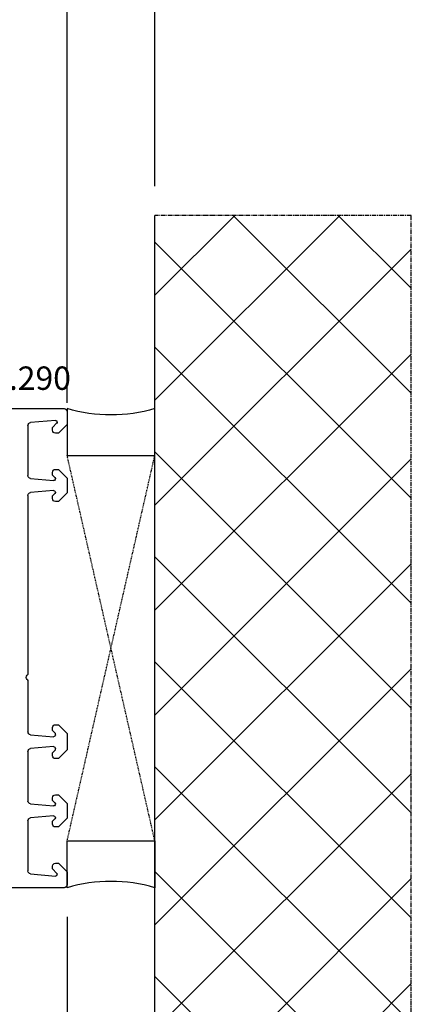
# Model space of a CAD drawing. Units: millimetres. Extents: x 30633 to 54793, y 662 to 17862.
# Drawn here: x 39503 to 39570, y 12054 to 12223 of the extents above; entities that cross this region are included whole.
import ezdxf

# ---------------------------------------------------------------- set-up
doc = ezdxf.new("R2010")
doc.units = ezdxf.units.MM
doc.linetypes.add('CENTER2', pattern=[2, 1.25, -0.25, 0.25, -0.25])
doc.linetypes.add('HIDDEN', pattern=[0.375, 0.25, -0.125])
for name, color, linetype in [('ościeżnica', 30, 'Continuous'), ('P', 7, 'Continuous'), ('PL_CONT', 210, 'Continuous'), ('WA_CENT', 54, 'CENTER2'), ('WA_CONT', 62, 'Continuous'), ('WA_HATCH', 56, 'Continuous'), ('WO_HIDD', 32, 'HIDDEN')]:
    doc.layers.add(name, color=color, linetype=linetype)
doc.styles.get("Standard").update_dxf_attribs({"font": 'arial.ttf'})
doc.dimstyles.new('główny', dxfattribs={"dimtxt": 10, "dimasz": 3, "dimexe": 1, "dimexo": 5, "dimgap": 2, "dimtad": 1, "dimdec": 1, "dimrnd": 0.05, "dimdsep": 46, "dimtxsty": 'Standard', "dimcen": 1.5, "dimclrd": 5, "dimclre": 5, "dimclrt": 1, "dimadec": 1, "dimazin": 2, "dimtfac": 1, "dimtdec": 1, "dimtofl": 0, "dimtmove": 0, "dimatfit": 3, "dimfxl": 1, "dimtolj": 1, "dimtzin": 0, "dimarcsym": 0})

# ---------------------------------------------------------------- blocks, each defined once
blk = doc.blocks.new('*D178')
at = {"layer": 'Defpoints', "color": 0, "transparency": 16777216}
for p in [(39511.34, 12074.43), (39526.34, 12048.35), (39511.34, 11966.66)]:
    blk.add_point(p, dxfattribs=at)
at = {"layer": 'P', "color": 5, "lineweight": -2, "transparency": 16777216}
for p, q in [((39511.34, 12069.43), (39511.34, 11965.66)), ((39526.34, 12043.35), (39526.34, 11965.66))]:
    blk.add_line(p, q, dxfattribs=at)
at = {"layer": 'P', "color": 5, "linetype": 'Continuous', "lineweight": -2, "transparency": 16777216}
for p, q in [((39511.34, 11966.66), (39322.38, 11966.66)), ((39523.34, 11966.66), (39514.34, 11966.66))]:
    blk.add_line(p, q, dxfattribs=at)
at = {"layer": 'P', "color": 5, "transparency": 16777216}
for points in [[(39514.34, 11967.16), (39514.34, 11966.16), (39511.34, 11966.66)], [(39523.34, 11967.16), (39523.34, 11966.16), (39526.34, 11966.66)]]:
    blk.add_solid(points, dxfattribs=at)
at = {"layer": 'P', "color": 1, "transparency": 16777216, "insert": (39415.36, 11994.19), "char_height": 50, "attachment_point": 5}
blk.add_mtext('\\A1;15mm', dxfattribs=at)
blk = doc.blocks.new('*D180')
at = {"layer": 'Defpoints', "color": 0, "transparency": 16777216}
for p in [(39511.34, 12269.86), (38281.34, 12154.93), (39511.34, 12152.43)]:
    blk.add_point(p, dxfattribs=at)
at = {"layer": 'P', "color": 5, "lineweight": -2, "transparency": 16777216}
for p, q in [((38281.34, 12159.93), (38281.34, 12270.86)), ((39511.34, 12157.43), (39511.34, 12270.86))]:
    blk.add_line(p, q, dxfattribs=at)
at = {"layer": 'P', "color": 5, "linetype": 'Continuous', "lineweight": -2, "transparency": 16777216}
blk.add_line((38284.34, 12269.86), (39508.34, 12269.86), dxfattribs=at)
at = {"layer": 'P', "color": 5, "transparency": 16777216}
for points in [[(38284.34, 12270.36), (38284.34, 12269.36), (38281.34, 12269.86)], [(39508.34, 12270.36), (39508.34, 12269.36), (39511.34, 12269.86)]]:
    blk.add_solid(points, dxfattribs=at)
at = {"layer": 'P', "color": 1, "transparency": 16777216, "insert": (38896.34, 12310.18), "char_height": 75, "attachment_point": 5}
blk.add_mtext('\\A1;W = 1230', dxfattribs=at)
blk = doc.blocks.new('*D181')
at = {"layer": 'Defpoints', "color": 0, "transparency": 16777216}
for p in [(38266.34, 12394.52), (38266.34, 12189.51), (39526.34, 12189.51)]:
    blk.add_point(p, dxfattribs=at)
at = {"layer": 'P', "color": 5, "lineweight": -2, "transparency": 16777216}
for p, q in [((38266.34, 12194.51), (38266.34, 12395.52)), ((39526.34, 12194.51), (39526.34, 12395.52))]:
    blk.add_line(p, q, dxfattribs=at)
at = {"layer": 'P', "color": 5, "linetype": 'Continuous', "lineweight": -2, "transparency": 16777216}
blk.add_line((39523.34, 12394.52), (38269.34, 12394.52), dxfattribs=at)
at = {"layer": 'P', "color": 5, "transparency": 16777216}
for points in [[(38269.34, 12395.02), (38269.34, 12394.02), (38266.34, 12394.52)], [(39523.34, 12395.02), (39523.34, 12394.02), (39526.34, 12394.52)]]:
    blk.add_solid(points, dxfattribs=at)
at = {"layer": 'P', "color": 1, "transparency": 16777216, "insert": (38896.34, 12434.02), "char_height": 75, "attachment_point": 5}
blk.add_mtext('\\A1;Wm', dxfattribs=at)

msp = doc.modelspace()

# ---------------------------------------------------------------- hatches: boundary and pattern name
at = {"layer": 'WA_HATCH'}
h = msp.add_hatch(dxfattribs=at)
h.set_pattern_fill('ANSI37', color=256, scale=4, angle=-180, style=0)
h.set_pattern_definition([(225, (39530.884, 12359.983), (8.98026, -8.98026), []), (315, (39530.884, 12359.983), (8.98026, 8.98026), [])])
h.paths.add_polyline_path([(39526.34, 12048.35), (39570.17, 12048.35), (39570.17, 12189.51), (39526.34, 12189.51)])

# ---------------------------------------------------------------- linework, layer by layer
at = {"layer": 'ościeżnica', "lineweight": -3}
for p, q in [((39445.47, 12156.43), (39510.84, 12156.43)), ((39511.34, 12155.93), (39511.34, 12153.73)), ((39509.33, 12154.43), (39505.09, 12154.06)), ((39508.9, 12153.27), (39509.55, 12153.92)), ((39511.34, 12153.73), (39509.84, 12152.23)), ((39504.64, 12153.56), (39504.64, 12144.97)), ((39508.84, 12152.73), (39508.84, 12153.12)), ((39509.84, 12152.23), (39509.34, 12152.23)), ((39508.84, 12145.13), (39508.84, 12145.53)), ((39509.34, 12146.03), (39509.84, 12146.03)), ((39509.84, 12146.03), (39511.34, 12144.53)), ((39505.09, 12144.47), (39509.01, 12144.12)), ((39509.25, 12144.64), (39508.9, 12144.99)), ((39511.34, 12144.53), (39511.34, 12142.03)), ((39509.01, 12142.43), (39505.09, 12142.09)), ((39508.9, 12141.57), (39509.25, 12141.92)), ((39511.34, 12142.03), (39509.84, 12140.53)), ((39504.64, 12141.59), (39504.64, 12111.14)), ((39508.84, 12141.03), (39508.84, 12141.42)), ((39509.84, 12140.53), (39509.34, 12140.53)), ((39504.64, 12109.71), (39504.64, 12101.12)), ((39508.84, 12101.43), (39508.84, 12101.83)), ((39509.34, 12102.33), (39509.84, 12102.33)), ((39509.84, 12102.33), (39511.34, 12100.83)), ((39505.09, 12100.62), (39509.01, 12100.27)), ((39509.28, 12100.91), (39508.9, 12101.29)), ((39509.34, 12100.57), (39509.34, 12100.76)), ((39511.34, 12100.83), (39511.34, 12098.03)), ((39509.01, 12098.58), (39505.09, 12098.24)), ((39509.34, 12098.09), (39509.34, 12098.28)), ((39511.34, 12098.03), (39509.84, 12096.53)), ((39504.64, 12097.74), (39504.64, 12089.27)), ((39508.84, 12097.03), (39508.84, 12097.42)), ((39508.9, 12097.57), (39509.28, 12097.95)), ((39509.84, 12096.53), (39509.34, 12096.53)), ((39508.84, 12089.43), (39508.84, 12089.83)), ((39509.34, 12090.33), (39509.84, 12090.33)), ((39509.84, 12090.33), (39511.34, 12088.83)), ((39505.09, 12088.77), (39509.01, 12088.42)), ((39509.25, 12088.94), (39508.9, 12089.29)), ((39511.34, 12088.83), (39511.34, 12086.33)), ((39509.01, 12086.73), (39505.09, 12086.39)), ((39508.9, 12085.87), (39509.25, 12086.22)), ((39511.34, 12086.33), (39509.84, 12084.83)), ((39504.64, 12085.89), (39504.64, 12077.3)), ((39508.84, 12085.33), (39508.84, 12085.72)), ((39509.84, 12084.83), (39509.34, 12084.83)), ((39508.84, 12077.73), (39508.84, 12078.13)), ((39509.34, 12078.63), (39509.84, 12078.63)), ((39509.84, 12078.63), (39511.34, 12077.13)), ((39505.09, 12076.8), (39509.33, 12076.43)), ((39509.55, 12076.94), (39508.9, 12077.59)), ((39511.34, 12077.13), (39511.34, 12074.93)), ((39510.84, 12074.43), (39464.09, 12074.43))]:
    msp.add_line(p, q, dxfattribs=at)
at = {"layer": 'ościeżnica', "lineweight": -3, "extrusion": (0, 0, -1)}
for centre, major_axis, start_param, end_param in [((39510.84, 12155.93), (0.354, 0.354), -0.785398, 0.785398), ((39505.14, 12153.56), (-0.354, 0.354), 5.497787, 6.981317), ((39509.33, 12154.13), (0.213, 0.213), -0.785398, 1.570796), ((39509.04, 12153.12), (0.141, 0.141), 3.926991, 4.712389), ((39509.34, 12152.73), (0.354, 0.354), 2.356194, 3.926991), ((39509.34, 12145.53), (-0.354, 0.354), 5.497787, 7.068583), ((39505.14, 12144.97), (-0.354, 0.354), 4.014257, 5.497787), ((39509.04, 12145.13), (-0.141, 0.141), 4.712389, 5.497787), ((39509.04, 12144.42), (0.212, 0.212), 0, 2.443461), ((39505.14, 12141.59), (0.354, 0.354), 3.926991, 5.410521), ((39509.04, 12142.13), (-0.212, 0.212), 0.698132, 3.141593), ((39509.04, 12141.42), (-0.141, 0.141), 5.497787, 6.283185), ((39509.34, 12141.03), (0.354, 0.354), 2.356194, 3.926991), ((39504.84, 12110.43), (-0.354, 0.354), 4.702388, 6.293186), ((39504.14, 12111.14), (-0.354, 0.354), 2.356194, 3.151593), ((39504.14, 12109.71), (0.354, 0.354), -0.010001, 0.785398), ((39509.34, 12101.83), (-0.354, 0.354), 5.497787, 7.068583), ((39509.04, 12101.43), (-0.141, 0.141), 4.712389, 5.497787), ((39505.14, 12101.12), (-0.354, 0.354), 4.014257, 5.497787), ((39509.04, 12100.57), (0.212, 0.212), 0.785398, 2.443461), ((39509.14, 12100.76), (-0.141, 0.141), 1.570796, 2.356194), ((39505.14, 12097.74), (-0.354, 0.354), 5.497787, 6.981317), ((39509.04, 12098.28), (-0.212, 0.212), 0.698132, 2.356194), ((39509.14, 12098.09), (0.141, 0.141), 0.785398, 1.570796), ((39509.04, 12097.42), (0.141, 0.141), 3.926991, 4.712389), ((39509.34, 12097.03), (0.354, 0.354), 2.356194, 3.926991), ((39509.34, 12089.83), (-0.354, 0.354), 5.497787, 7.068583), ((39505.14, 12089.27), (0.354, 0.354), 2.443461, 3.926991), ((39509.04, 12089.43), (0.141, 0.141), 3.141593, 3.926991), ((39509.04, 12088.72), (-0.212, 0.212), 1.570796, 4.014257), ((39505.14, 12085.89), (0.354, 0.354), 3.926991, 5.410521), ((39509.04, 12086.43), (0.212, 0.212), -0.872665, 1.570796), ((39509.04, 12085.72), (-0.141, 0.141), 5.497787, 6.283185), ((39509.34, 12085.33), (0.354, 0.354), 2.356194, 3.926991), ((39509.34, 12078.13), (-0.354, 0.354), 5.497787, 7.068583), ((39505.14, 12077.3), (-0.354, 0.354), 4.014257, 5.497787), ((39509.04, 12077.73), (0.141, 0.141), 3.141593, 3.926991), ((39509.33, 12076.73), (-0.213, 0.213), 1.570796, 3.926991), ((39510.84, 12074.93), (-0.354, 0.354), 2.356194, 3.926991)]:
    msp.add_ellipse(centre, major_axis=major_axis, ratio=1, start_param=start_param, end_param=end_param, dxfattribs=at)
at = {"layer": 'PL_CONT'}
for points in [[(39511.34, 12156.43), (39511.34, 12148.43), (39511.34, 12148.43), (39526.34, 12148.43), (39526.34, 12148.43), (39526.34, 12156.43, -0.143486)], [(39511.34, 12074.43), (39511.34, 12082.43), (39511.34, 12082.43), (39526.34, 12082.43), (39526.34, 12082.43), (39526.34, 12074.43, 0.143486)]]:
    msp.add_lwpolyline(points, format="xyb", close=True, dxfattribs=at)
at = {"layer": 'WA_CENT', "ltscale": 0.6}
msp.add_lwpolyline([(39526.34, 12048.35), (39570.17, 12048.35), (39570.17, 12189.51), (39526.34, 12189.51)], dxfattribs=at)
at = {"layer": 'WA_CONT'}
msp.add_lwpolyline([(39526.34, 12048.35), (39526.34, 12189.51)], dxfattribs=at)
at = {"layer": 'WO_HIDD', "ltscale": 0.3}
for points in [[(39511.34, 12082.43), (39526.34, 12148.43)], [(39526.34, 12082.43), (39511.34, 12148.43)]]:
    msp.add_lwpolyline(points, dxfattribs=at)

# ---------------------------------------------------------------- texts
at = {"layer": 'ościeżnica', "insert": (39492.3, 12163.65), "char_height": 4, "attachment_point": 1}
msp.add_mtext_dynamic_manual_height_columns('101.290\\P', width=12.8713, gutter_width=25, heights=[0], dxfattribs=at)

# ---------------------------------------------------------------- dimensions: what is measured, and where the dimension line sits
at = {"layer": 'P'}
for base, p1, p2, text, override, picture, middle in [((39511.34, 12269.86), (38281.34, 12154.93), (39511.34, 12152.43), 'W = <>', {"dimtxt": 75}, '*D180', (38896.34, 12310.18)), ((38266.34, 12394.52), (39526.34, 12189.51), (38266.34, 12189.51), 'Wm', {"dimtxt": 75}, '*D181', (38896.34, 12434.02)), ((39511.34, 11966.66), (39526.34, 12048.35), (39511.34, 12074.43), '<>mm', {"dimtxt": 50}, '*D178', (39415.36, 11994.19))]:
    dim = msp.add_linear_dim(base=base, p1=p1, p2=p2, text=text, dimstyle='główny', override=override, dxfattribs=at)
    dim.commit()
    dim.dimension.update_dxf_attribs({"geometry": picture, "text_midpoint": middle})

doc.saveas('drawing.dxf')
